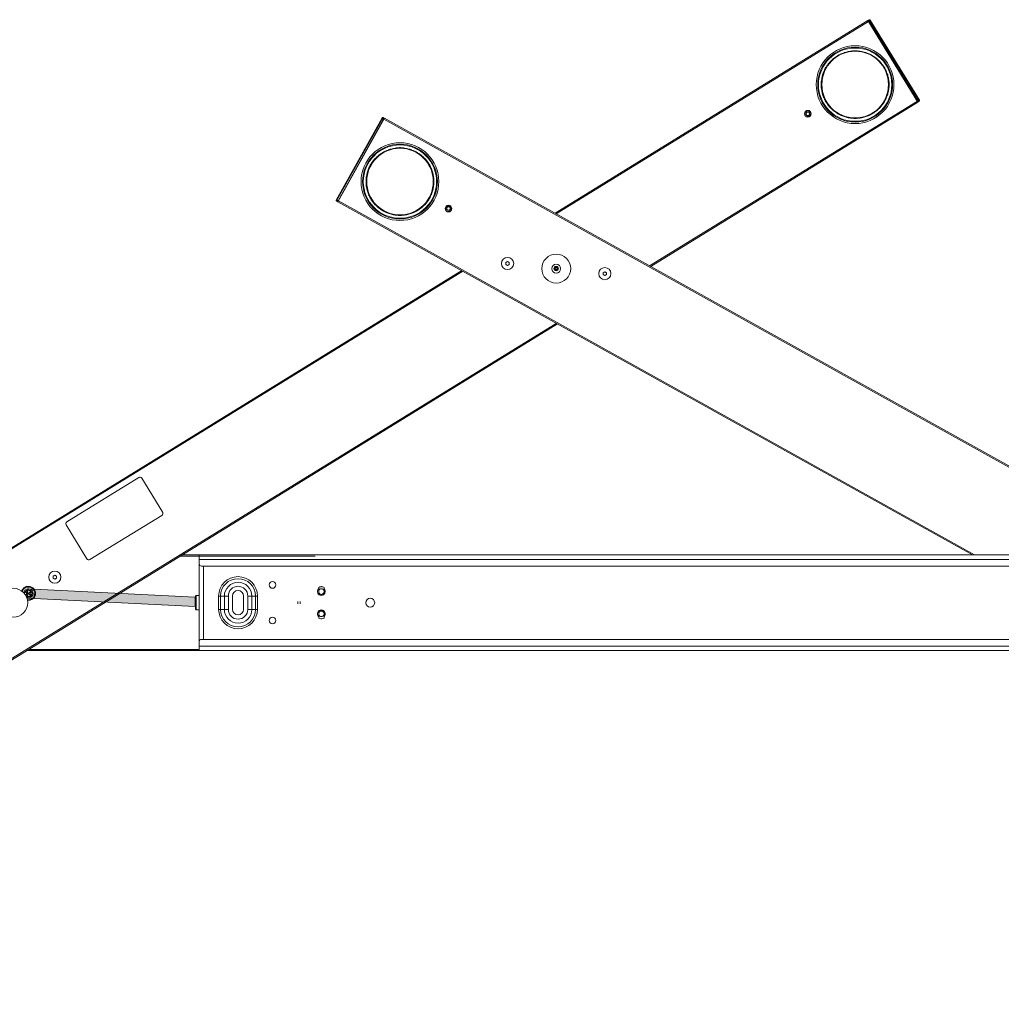
# Model space of a CAD drawing. Units: millimetres. Extents: x 58 to 1153, y 71 to 793.
# Drawn here: x 128 to 238, y 137 to 248 of the extents above; entities that cross this region are included whole.
import ezdxf

# ---------------------------------------------------------------- set-up
doc = ezdxf.new("R2010")
doc.units = ezdxf.units.MM
doc.header["$MEASUREMENT"] = 0
doc.layers.add('Livello 1', color=7, linetype='Continuous', lineweight=0)

msp = doc.modelspace()

# ---------------------------------------------------------------- hatches: boundary and pattern name
at = {"layer": 'Livello 1', "true_color": 0x1d1d1b, "transparency": 33554687}
h = msp.add_hatch(color=250, dxfattribs=at)
h.dxf.hatch_style = 2
h.paths.add_polyline_path([(147.66, 181.77), (128.79, 182.71), (128.79, 183.75), (147.66, 182.8)])

# ---------------------------------------------------------------- linework, layer by layer
at = {"layer": 'Livello 1', "color": 18, "lineweight": 20, "true_color": 0x000000}
for p, q in [((223.4, 247.68), (188.18, 226.01)), ((223.4, 247.68), (229.03, 238.52)), ((223.55, 247.77), (223.42, 247.69)), ((223.49, 247.58), (228.99, 238.64)), ((223.65, 247.74), (229.2, 238.72)), ((221.92, 244.3), (221.92, 244.27)), ((221.99, 244.3), (221.92, 244.3)), ((221.99, 244.27), (221.99, 244.3)), ((218.64, 242.42), (218.6, 242.36)), ((218.6, 242.36), (218.63, 242.34)), ((218.66, 242.41), (218.64, 242.42)), ((225.27, 242.42), (225.25, 242.41)), ((225.31, 242.36), (225.27, 242.42)), ((225.29, 242.34), (225.31, 242.36)), ((229.03, 238.52), (198.95, 220.01)), ((218.63, 238.61), (218.6, 238.6)), ((218.6, 238.6), (218.64, 238.53)), ((218.64, 238.53), (218.66, 238.55)), ((225.25, 238.55), (225.27, 238.53)), ((225.27, 238.53), (225.31, 238.6)), ((225.31, 238.6), (225.29, 238.61)), ((229.18, 238.61), (229.05, 238.53)), ((216.52, 237.39), (216.42, 237.2)), ((216.42, 237.2), (216.52, 237.02)), ((216.74, 237.39), (216.52, 237.39)), ((216.85, 237.2), (216.74, 237.39)), ((216.74, 237.02), (216.85, 237.2)), ((163.56, 227.49), (168.72, 236.75)), ((163.75, 227.3), (168.97, 236.7)), ((163.78, 227.42), (168.89, 236.6)), ((168.82, 236.78), (168.95, 236.71)), ((257.25, 187.56), (168.97, 236.7)), ((216.52, 237.02), (216.74, 237.02)), ((221.92, 236.68), (221.92, 236.65)), ((221.92, 236.65), (221.99, 236.65)), ((221.99, 236.65), (221.99, 236.68)), ((170.69, 233.39), (170.69, 233.36)), ((170.77, 233.39), (170.69, 233.39)), ((170.77, 233.36), (170.77, 233.39)), ((167.41, 231.51), (167.38, 231.45)), ((167.38, 231.45), (167.4, 231.43)), ((167.44, 231.5), (167.41, 231.51)), ((174.04, 231.51), (174.02, 231.5)), ((174.08, 231.45), (174.04, 231.51)), ((174.06, 231.43), (174.08, 231.45)), ((163.59, 227.39), (163.73, 227.31)), ((235.15, 187.56), (163.75, 227.3)), ((167.4, 227.7), (167.38, 227.69)), ((167.38, 227.69), (167.41, 227.62)), ((167.41, 227.62), (167.44, 227.64)), ((174.02, 227.64), (174.04, 227.62)), ((174.04, 227.62), (174.08, 227.69)), ((174.08, 227.69), (174.06, 227.7)), ((176.08, 226.72), (175.97, 226.53)), ((175.97, 226.53), (176.08, 226.34)), ((176.3, 226.72), (176.08, 226.72)), ((176.08, 226.34), (176.3, 226.34)), ((176.41, 226.53), (176.3, 226.72)), ((176.3, 226.34), (176.41, 226.53)), ((170.69, 225.77), (170.69, 225.74)), ((170.69, 225.74), (170.77, 225.74)), ((170.77, 225.74), (170.77, 225.77)), ((182.84, 220.56), (182.65, 220.45)), ((183.03, 220.45), (182.84, 220.56)), ((177.68, 219.55), (58.38, 146.15)), ((182.65, 220.45), (182.65, 220.24)), ((182.65, 220.24), (182.84, 220.13)), ((182.84, 220.13), (183.03, 220.24)), ((183.03, 220.24), (183.03, 220.45)), ((193.78, 219.43), (193.6, 219.32)), ((193.97, 219.32), (193.78, 219.43)), ((193.6, 219.32), (193.6, 219.11)), ((193.6, 219.11), (193.78, 219)), ((193.78, 219), (193.97, 219.11)), ((193.97, 219.11), (193.97, 219.32)), ((188.45, 213.55), (64.01, 137)), ((133.22, 191.29), (141.32, 196.27)), ((141.66, 196.18), (144.02, 192.35)), ((143.94, 192.01), (135.84, 187.03)), ((135.5, 187.11), (133.14, 190.94)), ((145.99, 187.56), (148.13, 187.56)), ((148.13, 187.56), (148.13, 186.56)), ((285.63, 187.56), (148.13, 187.56)), ((148.13, 177.81), (148.13, 186.56)), ((285.38, 186.31), (148.38, 186.31)), ((131.89, 185.28), (131.7, 185.17)), ((131.7, 185.17), (131.7, 184.96)), ((132.07, 185.17), (131.89, 185.28)), ((132.07, 184.96), (132.07, 185.17)), ((131.7, 184.96), (131.89, 184.85)), ((131.89, 184.85), (132.07, 184.96)), ((161.58, 183.91), (161.58, 183.17)), ((162.18, 183.17), (162.18, 183.91)), ((128.59, 183.36), (128.73, 183.36)), ((128.59, 183.11), (128.73, 183.11)), ((128.6, 183.49), (128.67, 183.49)), ((128.67, 182.97), (128.62, 182.97)), ((128.66, 183.54), (128.75, 183.54)), ((128.75, 182.92), (128.66, 182.92)), ((129.06, 183.54), (129.15, 183.54)), ((129.15, 182.92), (129.06, 182.92)), ((129.08, 183.36), (129.22, 183.36)), ((129.08, 183.11), (129.22, 183.11)), ((129.14, 183.49), (129.21, 183.49)), ((129.21, 182.97), (129.14, 182.97)), ((147.73, 181.46), (147.73, 182.91)), ((148.13, 182.98), (147.8, 182.98)), ((151.88, 181.43), (151.88, 182.93)), ((153.13, 182.93), (153.13, 181.43)), ((161.75, 183.02), (161.75, 183.05)), ((162, 183.05), (162, 183.02)), ((159.23, 182.06), (159.23, 182.31)), ((159.48, 182.31), (159.48, 182.06)), ((148.13, 181.38), (147.8, 181.38)), ((161.58, 181.2), (161.58, 180.46)), ((161.75, 181.35), (161.75, 181.31)), ((162, 181.31), (162, 181.35)), ((162.18, 180.46), (162.18, 181.2)), ((148.13, 176.81), (148.13, 177.81)), ((148.38, 178.06), (285.38, 178.06)), ((128.72, 176.81), (161.18, 176.81)), ((148.13, 176.81), (285.63, 176.81))]:
    msp.add_line(p, q, dxfattribs=at)
at = {"layer": 'Livello 1', "color": 18, "lineweight": 9, "true_color": 0x000000}
for p, q in [((223.46, 247.57), (188.3, 225.94)), ((223.68, 247.7), (223.49, 247.58)), ((223.55, 247.77), (229.18, 238.61)), ((228.97, 238.63), (198.82, 220.08)), ((229.18, 238.76), (228.99, 238.64)), ((163.59, 227.39), (168.82, 236.78)), ((168.69, 236.71), (168.89, 236.6)), ((257, 187.56), (168.91, 236.59)), ((163.59, 227.53), (163.78, 227.42)), ((235.41, 187.56), (163.81, 227.41)), ((177.8, 219.48), (58.44, 146.05)), ((188.32, 213.62), (63.94, 137.1)), ((145.99, 187.43), (161.18, 187.43)), ((285.63, 187.06), (148.13, 187.06)), ((148.63, 178.06), (148.63, 186.31)), ((147.8, 181.38), (147.8, 182.98)), ((150.32, 182.93), (150.32, 181.43)), ((150.32, 182.93), (151.41, 182.93)), ((150.54, 182.93), (150.54, 181.43)), ((150.96, 182.93), (150.96, 181.43)), ((151.41, 182.93), (151.41, 181.43)), ((153.6, 181.43), (153.6, 182.93)), ((153.6, 182.93), (154.69, 182.93)), ((154.05, 181.43), (154.05, 182.93)), ((154.46, 181.43), (154.46, 182.93)), ((154.69, 181.43), (154.69, 182.93)), ((150.32, 181.43), (151.41, 181.43)), ((153.6, 181.43), (154.69, 181.43)), ((148.13, 177.31), (285.63, 177.31)), ((128.93, 176.93), (148.13, 176.93))]:
    msp.add_line(p, q, dxfattribs=at)
at = {"layer": 'Livello 1', "color": 18, "lineweight": 20, "true_color": 0x000000}
for points in [[(223.49, 247.58), (223.48, 247.59), (223.47, 247.6), (223.47, 247.61), (223.46, 247.62), (223.46, 247.63), (223.45, 247.64), (223.45, 247.65), (223.44, 247.66), (223.44, 247.66), (223.43, 247.67), (223.43, 247.68), (223.42, 247.68), (223.42, 247.68), (223.42, 247.69), (223.42, 247.69), (223.42, 247.69), (223.42, 247.69)], [(221.92, 244.27), (221.82, 244.27), (221.8, 244.27), (221.69, 244.27), (221.67, 244.27), (221.57, 244.26), (221.55, 244.25), (221.45, 244.24), (221.43, 244.24), (221.33, 244.22), (221.31, 244.22), (221.2, 244.2), (221.19, 244.2), (221.08, 244.17), (221.07, 244.17), (220.97, 244.14), (220.95, 244.14), (220.85, 244.11), (220.74, 244.08), (220.72, 244.07), (220.61, 244.03), (220.51, 243.99), (220.49, 243.98), (220.39, 243.94), (220.29, 243.89), (220.26, 243.88), (220.17, 243.83), (220.14, 243.82), (220.05, 243.76), (220.02, 243.75), (219.93, 243.69), (219.84, 243.64), (219.82, 243.62), (219.73, 243.56), (219.64, 243.5), (219.62, 243.48), (219.53, 243.41), (219.45, 243.34), (219.42, 243.32), (219.35, 243.25), (219.27, 243.18), (219.26, 243.17), (219.18, 243.09), (219.17, 243.08), (219.1, 243), (219.09, 242.99), (219.02, 242.91), (219.01, 242.89), (218.94, 242.81), (218.93, 242.8), (218.87, 242.72), (218.86, 242.7), (218.8, 242.62), (218.78, 242.6), (218.73, 242.51), (218.72, 242.5), (218.66, 242.41)], [(225.25, 242.41), (225.19, 242.5), (225.18, 242.51), (225.13, 242.6), (225.12, 242.62), (225.06, 242.7), (225.05, 242.72), (224.98, 242.8), (224.97, 242.81), (224.91, 242.89), (224.89, 242.91), (224.82, 242.99), (224.81, 243), (224.74, 243.08), (224.73, 243.09), (224.66, 243.17), (224.64, 243.18), (224.57, 243.25), (224.49, 243.32), (224.46, 243.34), (224.38, 243.41), (224.3, 243.48), (224.27, 243.5), (224.19, 243.56), (224.1, 243.62), (224.07, 243.64), (223.98, 243.69), (223.89, 243.75), (223.86, 243.76), (223.77, 243.82), (223.74, 243.83), (223.65, 243.88), (223.62, 243.89), (223.52, 243.94), (223.42, 243.98), (223.4, 243.99), (223.3, 244.03), (223.2, 244.07), (223.17, 244.08), (223.06, 244.11), (222.96, 244.14), (222.95, 244.14), (222.84, 244.17), (222.83, 244.17), (222.72, 244.2), (222.71, 244.2), (222.6, 244.22), (222.59, 244.22), (222.48, 244.24), (222.47, 244.24), (222.36, 244.25), (222.34, 244.26), (222.24, 244.26), (222.22, 244.27), (222.12, 244.27), (222.1, 244.27), (221.99, 244.27)], [(218.63, 242.34), (218.58, 242.25), (218.57, 242.24), (218.52, 242.15), (218.51, 242.13), (218.47, 242.03), (218.46, 242.02), (218.42, 241.92), (218.41, 241.9), (218.37, 241.81), (218.37, 241.79), (218.33, 241.69), (218.33, 241.68), (218.3, 241.58), (218.29, 241.56), (218.26, 241.46), (218.26, 241.44), (218.23, 241.34), (218.21, 241.23), (218.21, 241.2), (218.19, 241.1), (218.17, 240.99), (218.17, 240.96), (218.15, 240.86), (218.15, 240.75), (218.14, 240.72), (218.14, 240.61), (218.14, 240.51), (218.14, 240.48), (218.14, 240.45), (218.14, 240.34), (218.14, 240.23), (218.15, 240.21), (218.15, 240.1), (218.17, 239.99), (218.17, 239.96), (218.19, 239.86), (218.21, 239.75), (218.21, 239.72), (218.23, 239.62), (218.26, 239.51), (218.26, 239.5), (218.29, 239.39), (218.3, 239.38), (218.33, 239.28), (218.33, 239.26), (218.37, 239.16), (218.37, 239.15), (218.41, 239.05), (218.42, 239.03), (218.46, 238.94), (218.47, 238.92), (218.51, 238.83), (218.52, 238.81), (218.57, 238.72), (218.58, 238.7), (218.63, 238.61)], [(225.29, 238.61), (225.34, 238.7), (225.34, 238.72), (225.39, 238.81), (225.4, 238.83), (225.44, 238.92), (225.45, 238.94), (225.49, 239.03), (225.5, 239.05), (225.54, 239.15), (225.54, 239.16), (225.58, 239.26), (225.58, 239.28), (225.62, 239.38), (225.62, 239.4), (225.65, 239.5), (225.65, 239.51), (225.68, 239.62), (225.7, 239.72), (225.71, 239.75), (225.73, 239.86), (225.74, 239.96), (225.75, 239.99), (225.76, 240.1), (225.77, 240.21), (225.77, 240.23), (225.77, 240.34), (225.78, 240.45), (225.78, 240.48), (225.78, 240.51), (225.77, 240.61), (225.77, 240.72), (225.77, 240.75), (225.76, 240.86), (225.75, 240.96), (225.74, 240.99), (225.73, 241.1), (225.71, 241.2), (225.7, 241.24), (225.68, 241.34), (225.65, 241.44), (225.65, 241.46), (225.62, 241.56), (225.62, 241.58), (225.58, 241.68), (225.58, 241.69), (225.54, 241.79), (225.54, 241.81), (225.5, 241.9), (225.49, 241.92), (225.45, 242.02), (225.44, 242.03), (225.4, 242.13), (225.39, 242.15), (225.34, 242.24), (225.34, 242.25), (225.29, 242.34)], [(218.66, 238.55), (218.72, 238.46), (218.73, 238.44), (218.79, 238.36), (218.8, 238.34), (218.86, 238.25), (218.87, 238.24), (218.93, 238.16), (218.94, 238.14), (219.01, 238.06), (219.02, 238.05), (219.09, 237.97), (219.1, 237.95), (219.17, 237.88), (219.18, 237.86), (219.26, 237.79), (219.27, 237.78), (219.35, 237.7), (219.43, 237.63), (219.45, 237.61), (219.53, 237.54), (219.62, 237.48), (219.64, 237.46), (219.73, 237.4), (219.82, 237.33), (219.84, 237.32), (219.93, 237.26), (220.02, 237.2), (220.05, 237.19), (220.14, 237.14), (220.17, 237.12), (220.26, 237.08), (220.29, 237.06), (220.39, 237.02), (220.49, 236.97), (220.51, 236.96), (220.61, 236.92), (220.72, 236.89), (220.74, 236.88), (220.85, 236.84), (220.95, 236.81), (220.97, 236.81), (221.07, 236.78), (221.08, 236.78), (221.19, 236.76), (221.2, 236.75), (221.31, 236.73), (221.33, 236.73), (221.43, 236.72), (221.45, 236.71), (221.55, 236.7), (221.57, 236.7), (221.67, 236.69), (221.69, 236.69), (221.8, 236.68), (221.82, 236.68), (221.92, 236.68)], [(221.99, 236.68), (222.1, 236.68), (222.12, 236.68), (222.22, 236.69), (222.24, 236.69), (222.34, 236.7), (222.36, 236.7), (222.47, 236.71), (222.48, 236.72), (222.59, 236.73), (222.6, 236.73), (222.71, 236.75), (222.72, 236.76), (222.83, 236.78), (222.84, 236.78), (222.95, 236.81), (222.96, 236.81), (223.06, 236.84), (223.17, 236.88), (223.2, 236.89), (223.3, 236.92), (223.4, 236.96), (223.42, 236.97), (223.52, 237.02), (223.62, 237.06), (223.65, 237.08), (223.74, 237.12), (223.77, 237.14), (223.86, 237.19), (223.89, 237.2), (223.98, 237.26), (224.07, 237.32), (224.1, 237.33), (224.19, 237.4), (224.27, 237.46), (224.3, 237.48), (224.38, 237.54), (224.46, 237.61), (224.49, 237.63), (224.57, 237.7), (224.64, 237.78), (224.66, 237.79), (224.73, 237.86), (224.74, 237.88), (224.81, 237.95), (224.83, 237.97), (224.89, 238.05), (224.91, 238.06), (224.97, 238.14), (224.98, 238.16), (225.05, 238.24), (225.06, 238.25), (225.12, 238.34), (225.13, 238.36), (225.18, 238.44), (225.19, 238.46), (225.25, 238.55)], [(229.05, 238.53), (229.05, 238.53), (229.05, 238.53), (229.05, 238.53), (229.05, 238.54), (229.05, 238.54), (229.04, 238.54), (229.04, 238.55), (229.04, 238.55), (229.03, 238.56), (229.03, 238.57), (229.02, 238.58), (229.02, 238.59), (229.01, 238.6), (229.01, 238.61), (229, 238.62), (228.99, 238.63), (228.99, 238.64)], [(168.95, 236.71), (168.95, 236.71), (168.95, 236.71), (168.95, 236.7), (168.95, 236.7), (168.95, 236.7), (168.95, 236.69), (168.94, 236.69), (168.94, 236.69), (168.93, 236.68), (168.93, 236.67), (168.92, 236.66), (168.92, 236.65), (168.91, 236.64), (168.91, 236.63), (168.9, 236.62), (168.9, 236.61), (168.89, 236.6)], [(170.69, 233.36), (170.59, 233.36), (170.57, 233.36), (170.46, 233.36), (170.45, 233.36), (170.34, 233.35), (170.32, 233.34), (170.22, 233.33), (170.2, 233.33), (170.1, 233.31), (170.08, 233.31), (169.98, 233.29), (169.96, 233.29), (169.86, 233.26), (169.84, 233.26), (169.74, 233.23), (169.72, 233.23), (169.62, 233.2), (169.52, 233.17), (169.49, 233.16), (169.39, 233.12), (169.29, 233.08), (169.26, 233.07), (169.16, 233.03), (169.06, 232.98), (169.04, 232.97), (168.94, 232.92), (168.92, 232.91), (168.82, 232.85), (168.8, 232.84), (168.7, 232.78), (168.61, 232.73), (168.59, 232.71), (168.5, 232.65), (168.41, 232.59), (168.39, 232.57), (168.3, 232.5), (168.22, 232.43), (168.2, 232.41), (168.12, 232.34), (168.04, 232.27), (168.03, 232.26), (167.95, 232.18), (167.94, 232.17), (167.87, 232.09), (167.86, 232.08), (167.79, 232), (167.78, 231.98), (167.71, 231.9), (167.7, 231.89), (167.64, 231.81), (167.63, 231.79), (167.57, 231.71), (167.56, 231.69), (167.5, 231.6), (167.49, 231.59), (167.44, 231.5)], [(174.02, 231.5), (173.97, 231.59), (173.96, 231.6), (173.9, 231.69), (173.89, 231.71), (173.83, 231.79), (173.82, 231.81), (173.75, 231.89), (173.74, 231.9), (173.68, 231.98), (173.67, 232), (173.6, 232.08), (173.59, 232.09), (173.51, 232.17), (173.5, 232.18), (173.43, 232.26), (173.42, 232.27), (173.34, 232.34), (173.26, 232.41), (173.24, 232.43), (173.15, 232.5), (173.07, 232.57), (173.04, 232.59), (172.96, 232.65), (172.87, 232.71), (172.84, 232.73), (172.75, 232.78), (172.66, 232.84), (172.64, 232.85), (172.54, 232.91), (172.52, 232.92), (172.42, 232.97), (172.39, 232.98), (172.3, 233.03), (172.2, 233.07), (172.17, 233.08), (172.07, 233.12), (171.97, 233.16), (171.94, 233.17), (171.84, 233.2), (171.73, 233.23), (171.72, 233.23), (171.62, 233.26), (171.6, 233.26), (171.5, 233.29), (171.48, 233.29), (171.38, 233.31), (171.36, 233.31), (171.25, 233.33), (171.24, 233.33), (171.13, 233.34), (171.12, 233.35), (171.01, 233.36), (170.99, 233.36), (170.89, 233.36), (170.87, 233.36), (170.77, 233.36)], [(167.4, 231.43), (167.35, 231.34), (167.34, 231.33), (167.29, 231.24), (167.28, 231.22), (167.24, 231.12), (167.23, 231.11), (167.19, 231.01), (167.18, 230.99), (167.15, 230.9), (167.14, 230.88), (167.11, 230.78), (167.1, 230.77), (167.07, 230.67), (167.06, 230.65), (167.04, 230.55), (167.03, 230.53), (167.01, 230.43), (166.98, 230.32), (166.98, 230.29), (166.96, 230.19), (166.94, 230.08), (166.94, 230.05), (166.93, 229.95), (166.92, 229.84), (166.92, 229.81), (166.91, 229.7), (166.91, 229.6), (166.91, 229.57), (166.91, 229.54), (166.91, 229.43), (166.92, 229.32), (166.92, 229.3), (166.93, 229.19), (166.94, 229.08), (166.94, 229.05), (166.96, 228.95), (166.98, 228.84), (166.98, 228.81), (167.01, 228.71), (167.03, 228.6), (167.04, 228.59), (167.06, 228.48), (167.07, 228.47), (167.1, 228.37), (167.11, 228.35), (167.14, 228.25), (167.15, 228.24), (167.18, 228.14), (167.19, 228.12), (167.23, 228.03), (167.24, 228.01), (167.28, 227.92), (167.29, 227.9), (167.34, 227.81), (167.35, 227.79), (167.4, 227.7)], [(174.06, 227.7), (174.11, 227.79), (174.12, 227.81), (174.16, 227.9), (174.17, 227.92), (174.22, 228.01), (174.22, 228.03), (174.26, 228.12), (174.27, 228.14), (174.31, 228.24), (174.32, 228.25), (174.35, 228.35), (174.36, 228.37), (174.39, 228.47), (174.39, 228.49), (174.42, 228.59), (174.43, 228.6), (174.45, 228.71), (174.47, 228.81), (174.48, 228.84), (174.5, 228.95), (174.51, 229.05), (174.52, 229.08), (174.53, 229.19), (174.54, 229.3), (174.54, 229.32), (174.55, 229.43), (174.55, 229.54), (174.55, 229.57), (174.55, 229.6), (174.55, 229.7), (174.54, 229.81), (174.54, 229.84), (174.53, 229.95), (174.52, 230.05), (174.51, 230.08), (174.5, 230.19), (174.48, 230.29), (174.47, 230.33), (174.45, 230.43), (174.43, 230.53), (174.42, 230.55), (174.39, 230.65), (174.39, 230.67), (174.36, 230.77), (174.35, 230.78), (174.32, 230.88), (174.31, 230.9), (174.27, 230.99), (174.27, 231.01), (174.22, 231.11), (174.22, 231.12), (174.17, 231.22), (174.16, 231.24), (174.12, 231.33), (174.11, 231.34), (174.06, 231.43)], [(163.78, 227.42), (163.78, 227.41), (163.77, 227.4), (163.77, 227.39), (163.76, 227.38), (163.76, 227.37), (163.75, 227.36), (163.75, 227.36), (163.74, 227.35), (163.74, 227.34), (163.73, 227.33), (163.73, 227.33), (163.73, 227.32), (163.73, 227.32), (163.73, 227.32), (163.73, 227.31), (163.73, 227.31), (163.73, 227.31)], [(167.44, 227.64), (167.49, 227.55), (167.5, 227.53), (167.56, 227.45), (167.57, 227.43), (167.63, 227.34), (167.64, 227.33), (167.7, 227.25), (167.71, 227.23), (167.78, 227.15), (167.79, 227.14), (167.86, 227.06), (167.87, 227.04), (167.94, 226.97), (167.95, 226.95), (168.03, 226.88), (168.04, 226.87), (168.12, 226.79), (168.2, 226.72), (168.22, 226.7), (168.3, 226.63), (168.39, 226.57), (168.41, 226.55), (168.5, 226.49), (168.59, 226.42), (168.61, 226.41), (168.7, 226.35), (168.8, 226.29), (168.82, 226.28), (168.92, 226.23), (168.94, 226.21), (169.04, 226.17), (169.06, 226.15), (169.16, 226.11), (169.26, 226.06), (169.29, 226.05), (169.39, 226.01), (169.49, 225.98), (169.52, 225.97), (169.62, 225.93), (169.72, 225.9), (169.74, 225.9), (169.84, 225.87), (169.86, 225.87), (169.96, 225.85), (169.98, 225.84), (170.08, 225.82), (170.1, 225.82), (170.2, 225.81), (170.22, 225.8), (170.32, 225.79), (170.34, 225.79), (170.45, 225.78), (170.46, 225.78), (170.57, 225.77), (170.59, 225.77), (170.69, 225.77)], [(170.77, 225.77), (170.87, 225.77), (170.89, 225.77), (170.99, 225.78), (171.01, 225.78), (171.12, 225.79), (171.13, 225.79), (171.24, 225.8), (171.25, 225.81), (171.36, 225.82), (171.38, 225.82), (171.48, 225.84), (171.5, 225.85), (171.6, 225.87), (171.62, 225.87), (171.72, 225.9), (171.73, 225.9), (171.84, 225.93), (171.94, 225.97), (171.97, 225.98), (172.07, 226.01), (172.17, 226.05), (172.2, 226.06), (172.3, 226.11), (172.39, 226.15), (172.42, 226.17), (172.52, 226.21), (172.54, 226.23), (172.64, 226.28), (172.66, 226.29), (172.75, 226.35), (172.84, 226.41), (172.87, 226.42), (172.96, 226.49), (173.04, 226.55), (173.07, 226.57), (173.15, 226.63), (173.24, 226.7), (173.26, 226.72), (173.34, 226.79), (173.42, 226.87), (173.43, 226.88), (173.5, 226.95), (173.51, 226.97), (173.59, 227.04), (173.6, 227.06), (173.67, 227.14), (173.68, 227.15), (173.74, 227.23), (173.75, 227.25), (173.82, 227.33), (173.83, 227.34), (173.89, 227.43), (173.9, 227.45), (173.96, 227.53), (173.97, 227.55), (174.02, 227.64)], [(128.73, 183.36), (128.74, 183.36), (128.74, 183.36), (128.75, 183.36), (128.75, 183.35), (128.76, 183.35), (128.77, 183.35), (128.78, 183.35), (128.78, 183.35), (128.78, 183.34), (128.79, 183.34), (128.79, 183.34), (128.8, 183.34), (128.81, 183.33), (128.81, 183.33), (128.82, 183.32), (128.82, 183.32), (128.82, 183.31), (128.83, 183.31), (128.83, 183.3), (128.83, 183.3), (128.84, 183.3), (128.84, 183.29), (128.84, 183.29), (128.84, 183.28), (128.85, 183.27), (128.85, 183.27), (128.85, 183.26), (128.85, 183.26), (128.85, 183.25), (128.85, 183.24), (128.85, 183.24), (128.85, 183.23)], [(128.85, 183.23), (128.85, 183.23), (128.85, 183.22), (128.85, 183.21), (128.85, 183.21), (128.85, 183.21), (128.85, 183.2), (128.85, 183.19), (128.84, 183.18), (128.84, 183.18), (128.84, 183.17), (128.84, 183.17), (128.83, 183.16), (128.83, 183.16), (128.83, 183.15), (128.82, 183.15), (128.82, 183.14), (128.82, 183.14), (128.81, 183.14), (128.81, 183.13), (128.8, 183.13), (128.79, 183.12), (128.79, 183.12), (128.78, 183.12), (128.78, 183.12), (128.78, 183.12), (128.77, 183.11), (128.76, 183.11), (128.75, 183.11), (128.75, 183.11), (128.74, 183.11), (128.74, 183.11), (128.73, 183.11)], [(129.08, 183.36), (129.07, 183.36), (129.07, 183.36), (129.06, 183.36), (129.06, 183.35), (129.05, 183.35), (129.04, 183.35), (129.03, 183.35), (129.03, 183.35), (129.03, 183.34), (129.02, 183.34), (129.02, 183.34), (129.01, 183.34), (129, 183.33), (129, 183.33), (128.99, 183.32), (128.99, 183.32), (128.99, 183.31), (128.98, 183.31), (128.98, 183.3), (128.98, 183.3), (128.97, 183.3), (128.97, 183.29), (128.97, 183.29), (128.97, 183.28), (128.96, 183.27), (128.96, 183.27), (128.96, 183.26), (128.96, 183.26), (128.96, 183.25), (128.96, 183.24), (128.96, 183.24), (128.96, 183.23)], [(128.96, 183.23), (128.96, 183.23), (128.96, 183.22), (128.96, 183.21), (128.96, 183.21), (128.96, 183.21), (128.96, 183.2), (128.96, 183.19), (128.97, 183.18), (128.97, 183.18), (128.97, 183.17), (128.97, 183.17), (128.98, 183.16), (128.98, 183.16), (128.98, 183.15), (128.99, 183.15), (128.99, 183.14), (128.99, 183.14), (129, 183.14), (129, 183.13), (129.01, 183.13), (129.02, 183.12), (129.02, 183.12), (129.03, 183.12), (129.03, 183.12), (129.03, 183.12), (129.04, 183.11), (129.05, 183.11), (129.06, 183.11), (129.06, 183.11), (129.07, 183.11), (129.07, 183.11), (129.08, 183.11)]]:
    msp.add_lwpolyline(points, dxfattribs=at)
at = {"layer": 'Livello 1', "color": 18, "lineweight": 9, "true_color": 0x000000}
for points in [[(128.6, 183.36), (128.6, 183.36), (128.61, 183.36), (128.62, 183.36), (128.62, 183.35), (128.63, 183.35), (128.63, 183.35), (128.64, 183.35), (128.64, 183.35), (128.65, 183.34), (128.66, 183.34), (128.66, 183.34), (128.67, 183.34), (128.67, 183.33), (128.68, 183.33), (128.68, 183.32), (128.68, 183.32), (128.69, 183.31), (128.69, 183.31), (128.7, 183.3), (128.7, 183.3), (128.7, 183.3), (128.71, 183.29), (128.71, 183.29), (128.71, 183.28), (128.71, 183.27), (128.72, 183.27), (128.72, 183.26), (128.72, 183.26), (128.72, 183.25), (128.72, 183.24), (128.72, 183.24), (128.72, 183.23)], [(128.72, 183.23), (128.72, 183.23), (128.72, 183.22), (128.72, 183.21), (128.72, 183.21), (128.72, 183.21), (128.72, 183.2), (128.71, 183.19), (128.71, 183.18), (128.71, 183.18), (128.71, 183.17), (128.7, 183.17), (128.7, 183.16), (128.7, 183.16), (128.69, 183.15), (128.69, 183.15), (128.68, 183.14), (128.68, 183.14), (128.68, 183.14), (128.67, 183.13), (128.67, 183.13), (128.66, 183.12), (128.66, 183.12), (128.65, 183.12), (128.64, 183.12), (128.64, 183.12), (128.63, 183.11), (128.63, 183.11), (128.62, 183.11), (128.62, 183.11), (128.61, 183.11), (128.6, 183.11), (128.6, 183.11)], [(129.21, 183.36), (129.21, 183.36), (129.2, 183.36), (129.19, 183.36), (129.19, 183.35), (129.18, 183.35), (129.18, 183.35), (129.17, 183.35), (129.17, 183.35), (129.16, 183.34), (129.15, 183.34), (129.15, 183.34), (129.14, 183.34), (129.14, 183.33), (129.13, 183.33), (129.13, 183.32), (129.13, 183.32), (129.12, 183.31), (129.12, 183.31), (129.11, 183.3), (129.11, 183.3), (129.11, 183.3), (129.1, 183.29), (129.1, 183.29), (129.1, 183.28), (129.09, 183.27), (129.09, 183.27), (129.09, 183.26), (129.09, 183.26), (129.09, 183.25), (129.09, 183.24), (129.09, 183.24), (129.09, 183.23)], [(129.09, 183.23), (129.09, 183.23), (129.09, 183.22), (129.09, 183.21), (129.09, 183.21), (129.09, 183.21), (129.09, 183.2), (129.09, 183.19), (129.1, 183.18), (129.1, 183.18), (129.1, 183.17), (129.11, 183.17), (129.11, 183.16), (129.11, 183.16), (129.12, 183.15), (129.12, 183.15), (129.13, 183.14), (129.13, 183.14), (129.13, 183.14), (129.14, 183.13), (129.14, 183.13), (129.15, 183.12), (129.15, 183.12), (129.16, 183.12), (129.17, 183.12), (129.17, 183.12), (129.18, 183.11), (129.18, 183.11), (129.19, 183.11), (129.19, 183.11), (129.2, 183.11), (129.21, 183.11), (129.21, 183.11)]]:
    msp.add_lwpolyline(points, dxfattribs=at)
at = {"layer": 'Livello 1'}
msp.add_lwpolyline([(147.66, 181.77), (128.79, 182.71), (128.79, 183.75), (147.66, 182.8)], close=True, dxfattribs=at)
at = {"layer": 'Livello 1', "color": 18, "lineweight": 20, "true_color": 0x000000}
for points in [[(223.65, 247.74), (223.63, 247.77), (223.59, 247.79), (223.55, 247.77)], [(229.2, 238.72), (229.22, 238.68), (229.21, 238.64), (229.18, 238.61)], [(168.82, 236.78), (168.78, 236.8), (168.74, 236.78), (168.72, 236.75)], [(163.56, 227.49), (163.54, 227.46), (163.56, 227.41), (163.59, 227.39)], [(141.5, 196.3), (141.44, 196.31), (141.37, 196.3), (141.32, 196.27)], [(141.66, 196.18), (141.62, 196.24), (141.57, 196.28), (141.5, 196.3)], [(144.05, 192.16), (144.03, 192.1), (143.99, 192.04), (143.94, 192.01)], [(144.02, 192.35), (144.05, 192.29), (144.06, 192.23), (144.05, 192.16)], [(133.11, 191.13), (133.1, 191.07), (133.11, 191), (133.14, 190.94)], [(133.22, 191.29), (133.17, 191.25), (133.13, 191.2), (133.11, 191.13)], [(135.5, 187.11), (135.53, 187.05), (135.59, 187.01), (135.65, 187)], [(135.65, 187), (135.72, 186.98), (135.79, 186.99), (135.84, 187.03)], [(148.13, 186.56), (148.13, 186.42), (148.24, 186.31), (148.38, 186.31)], [(128.15, 183.5), (128.29, 183.9), (128.71, 184.11), (129.12, 184)], [(129.12, 184), (129.52, 183.89), (129.77, 183.49), (129.69, 183.08)], [(161.82, 183.99), (161.74, 183.99), (161.65, 183.96), (161.58, 183.91)], [(161.93, 183.99), (161.9, 184), (161.86, 184), (161.82, 183.99)], [(162.18, 183.91), (162.1, 183.96), (162.02, 183.99), (161.93, 183.99)], [(128.46, 183.21), (128.45, 183.26), (128.48, 183.32), (128.53, 183.35)], [(128.9, 183.63), (128.72, 183.63), (128.57, 183.51), (128.52, 183.34)], [(128.53, 183.35), (128.59, 183.37), (128.65, 183.35), (128.69, 183.31)], [(128.68, 183.15), (128.64, 183.11), (128.58, 183.09), (128.53, 183.12)], [(128.9, 183.58), (128.76, 183.58), (128.63, 183.49), (128.58, 183.36)], [(128.58, 183.11), (128.63, 182.97), (128.76, 182.88), (128.9, 182.88)], [(128.65, 182.93), (128.75, 182.84), (128.89, 182.81), (129.02, 182.85)], [(128.69, 183.31), (128.72, 183.26), (128.72, 183.2), (128.68, 183.15)], [(129.69, 183.08), (129.61, 182.66), (129.22, 182.39), (128.81, 182.44)], [(129.29, 183.34), (129.24, 183.51), (129.09, 183.63), (128.9, 183.63)], [(129.23, 183.36), (129.18, 183.49), (129.05, 183.58), (128.9, 183.58)], [(128.9, 182.88), (129.05, 182.88), (129.18, 182.97), (129.23, 183.11)], [(129.02, 182.85), (129.15, 182.89), (129.25, 182.99), (129.29, 183.13)], [(147.8, 182.98), (147.76, 182.98), (147.73, 182.95), (147.73, 182.91)], [(152.5, 183.56), (152.16, 183.56), (151.88, 183.28), (151.88, 182.93)], [(153.13, 182.93), (153.13, 183.28), (152.85, 183.56), (152.5, 183.56)], [(161.47, 183.27), (161.41, 183.43), (161.44, 183.62), (161.57, 183.74)], [(161.88, 183), (161.7, 183), (161.54, 183.1), (161.47, 183.27)], [(161.58, 183.17), (161.65, 183.08), (161.76, 183.03), (161.88, 183.03)], [(162.28, 183.27), (162.21, 183.1), (162.06, 183), (161.88, 183)], [(161.88, 183.03), (161.99, 183.03), (162.1, 183.08), (162.18, 183.17)], [(162.19, 183.74), (162.31, 183.62), (162.35, 183.43), (162.28, 183.27)], [(147.73, 181.46), (147.73, 181.42), (147.76, 181.38), (147.8, 181.38)], [(151.88, 181.43), (151.88, 181.09), (152.16, 180.81), (152.5, 180.81)], [(152.5, 180.81), (152.85, 180.81), (153.13, 181.09), (153.13, 181.43)], [(161.57, 180.62), (161.44, 180.75), (161.41, 180.94), (161.47, 181.1)], [(161.47, 181.1), (161.54, 181.26), (161.7, 181.37), (161.88, 181.37)], [(161.88, 181.33), (161.76, 181.33), (161.65, 181.29), (161.58, 181.2)], [(161.88, 181.37), (162.06, 181.37), (162.21, 181.26), (162.28, 181.1)], [(162.18, 181.2), (162.1, 181.29), (161.99, 181.33), (161.88, 181.33)], [(162.28, 181.1), (162.35, 180.94), (162.31, 180.75), (162.19, 180.62)], [(161.58, 180.46), (161.65, 180.41), (161.74, 180.38), (161.82, 180.37)], [(161.82, 180.37), (161.86, 180.37), (161.9, 180.37), (161.93, 180.37)], [(161.93, 180.37), (162.02, 180.38), (162.1, 180.41), (162.18, 180.46)], [(148.2, 177.99), (148.15, 177.94), (148.13, 177.88), (148.13, 177.81)], [(148.38, 178.06), (148.31, 178.06), (148.25, 178.03), (148.2, 177.99)]]:
    msp.add_open_spline(points, degree=3, dxfattribs=at)
for points in [[(226.33, 240.48), (226.33, 242.89), (224.37, 244.85), (221.96, 244.85), (219.54, 244.85), (217.58, 242.89), (217.58, 240.48), (217.58, 238.06), (219.54, 236.1), (221.96, 236.1), (224.37, 236.1), (226.33, 238.06), (226.33, 240.48)], [(226.17, 240.48), (226.17, 242.8), (224.28, 244.69), (221.96, 244.69), (219.63, 244.69), (217.74, 242.8), (217.74, 240.48), (217.74, 238.15), (219.63, 236.26), (221.96, 236.26), (224.28, 236.26), (226.17, 238.15), (226.17, 240.48)], [(226.08, 240.48), (226.08, 242.76), (224.23, 244.6), (221.96, 244.6), (219.68, 244.6), (217.83, 242.76), (217.83, 240.48), (217.83, 238.2), (219.68, 236.35), (221.96, 236.35), (224.23, 236.35), (226.08, 238.2), (226.08, 240.48)], [(225.71, 240.48), (225.71, 242.55), (224.03, 244.23), (221.96, 244.23), (219.89, 244.23), (218.21, 242.55), (218.21, 240.48), (218.21, 238.41), (219.89, 236.73), (221.96, 236.73), (224.03, 236.73), (225.71, 238.41), (225.71, 240.48)], [(217.01, 237.2), (217.01, 237.41), (216.84, 237.58), (216.63, 237.58), (216.43, 237.58), (216.26, 237.41), (216.26, 237.2), (216.26, 237), (216.43, 236.83), (216.63, 236.83), (216.84, 236.83), (217.01, 237), (217.01, 237.2)], [(217.01, 237.2), (217.01, 237.41), (216.84, 237.58), (216.63, 237.58), (216.43, 237.58), (216.26, 237.41), (216.26, 237.2), (216.26, 237), (216.43, 236.83), (216.63, 236.83), (216.84, 236.83), (217.01, 237), (217.01, 237.2)], [(175.1, 229.57), (175.1, 231.98), (173.14, 233.94), (170.73, 233.94), (168.31, 233.94), (166.35, 231.98), (166.35, 229.57), (166.35, 227.15), (168.31, 225.19), (170.73, 225.19), (173.14, 225.19), (175.1, 227.15), (175.1, 229.57)], [(174.94, 229.57), (174.94, 231.89), (173.05, 233.78), (170.73, 233.78), (168.4, 233.78), (166.52, 231.89), (166.52, 229.57), (166.52, 227.24), (168.4, 225.35), (170.73, 225.35), (173.05, 225.35), (174.94, 227.24), (174.94, 229.57)], [(174.85, 229.57), (174.85, 231.85), (173.01, 233.69), (170.73, 233.69), (168.45, 233.69), (166.6, 231.85), (166.6, 229.57), (166.6, 227.29), (168.45, 225.44), (170.73, 225.44), (173.01, 225.44), (174.85, 227.29), (174.85, 229.57)], [(174.48, 229.57), (174.48, 231.64), (172.8, 233.32), (170.73, 233.32), (168.66, 233.32), (166.98, 231.64), (166.98, 229.57), (166.98, 227.5), (168.66, 225.82), (170.73, 225.82), (172.8, 225.82), (174.48, 227.5), (174.48, 229.57)], [(176.56, 226.53), (176.56, 226.73), (176.4, 226.9), (176.19, 226.9), (175.98, 226.9), (175.81, 226.73), (175.81, 226.53), (175.81, 226.32), (175.98, 226.15), (176.19, 226.15), (176.4, 226.15), (176.56, 226.32), (176.56, 226.53)], [(176.56, 226.53), (176.56, 226.73), (176.4, 226.9), (176.19, 226.9), (175.98, 226.9), (175.81, 226.73), (175.81, 226.53), (175.81, 226.32), (175.98, 226.15), (176.19, 226.15), (176.4, 226.15), (176.56, 226.32), (176.56, 226.53)], [(183.53, 220.35), (183.53, 220.73), (183.22, 221.03), (182.84, 221.03), (182.46, 221.03), (182.15, 220.73), (182.15, 220.35), (182.15, 219.97), (182.46, 219.66), (182.84, 219.66), (183.22, 219.66), (183.53, 219.97), (183.53, 220.35)], [(189.94, 219.78), (189.94, 220.68), (189.21, 221.4), (188.31, 221.4), (187.42, 221.4), (186.69, 220.68), (186.69, 219.78), (186.69, 218.88), (187.42, 218.15), (188.31, 218.15), (189.21, 218.15), (189.94, 218.88), (189.94, 219.78)], [(188.81, 219.78), (188.81, 220.06), (188.59, 220.28), (188.31, 220.28), (188.04, 220.28), (187.81, 220.06), (187.81, 219.78), (187.81, 219.5), (188.04, 219.28), (188.31, 219.28), (188.59, 219.28), (188.81, 219.5), (188.81, 219.78)], [(188.56, 219.78), (188.56, 219.92), (188.45, 220.03), (188.31, 220.03), (188.17, 220.03), (188.06, 219.92), (188.06, 219.78), (188.06, 219.64), (188.17, 219.53), (188.31, 219.53), (188.45, 219.53), (188.56, 219.64), (188.56, 219.78)], [(188.5, 219.78), (188.5, 219.88), (188.42, 219.97), (188.31, 219.97), (188.21, 219.97), (188.13, 219.88), (188.13, 219.78), (188.13, 219.68), (188.21, 219.59), (188.31, 219.59), (188.42, 219.59), (188.5, 219.68), (188.5, 219.78)], [(188.41, 219.78), (188.41, 219.84), (188.37, 219.88), (188.31, 219.88), (188.26, 219.88), (188.21, 219.84), (188.21, 219.78), (188.21, 219.72), (188.26, 219.68), (188.31, 219.68), (188.37, 219.68), (188.41, 219.72), (188.41, 219.78)], [(194.47, 219.21), (194.47, 219.59), (194.16, 219.9), (193.78, 219.9), (193.4, 219.9), (193.1, 219.59), (193.1, 219.21), (193.1, 218.83), (193.4, 218.53), (193.78, 218.53), (194.16, 218.53), (194.47, 218.83), (194.47, 219.21)], [(132.57, 185.07), (132.57, 185.45), (132.27, 185.75), (131.89, 185.75), (131.51, 185.75), (131.2, 185.45), (131.2, 185.07), (131.2, 184.69), (131.51, 184.38), (131.89, 184.38), (132.27, 184.38), (132.57, 184.69), (132.57, 185.07)], [(156.75, 184.18), (156.75, 184.39), (156.59, 184.56), (156.38, 184.56), (156.17, 184.56), (156, 184.39), (156, 184.18), (156, 183.98), (156.17, 183.81), (156.38, 183.81), (156.59, 183.81), (156.75, 183.98), (156.75, 184.18)], [(128.83, 182.18), (128.83, 183.08), (128.1, 183.81), (127.2, 183.81), (126.3, 183.81), (125.58, 183.08), (125.58, 182.18), (125.58, 181.29), (126.3, 180.56), (127.2, 180.56), (128.1, 180.56), (128.83, 181.29), (128.83, 182.18)], [(129.35, 183.23), (129.35, 183.3), (129.29, 183.36), (129.22, 183.36), (129.15, 183.36), (129.1, 183.3), (129.1, 183.23), (129.1, 183.16), (129.15, 183.11), (129.22, 183.11), (129.29, 183.11), (129.35, 183.16), (129.35, 183.23)], [(167.88, 182.18), (167.88, 182.46), (167.65, 182.68), (167.38, 182.68), (167.1, 182.68), (166.88, 182.46), (166.88, 182.18), (166.88, 181.91), (167.1, 181.68), (167.38, 181.68), (167.65, 181.68), (167.88, 181.91), (167.88, 182.18)], [(156.75, 180.18), (156.75, 180.39), (156.59, 180.56), (156.38, 180.56), (156.17, 180.56), (156, 180.39), (156, 180.18), (156, 179.98), (156.17, 179.81), (156.38, 179.81), (156.59, 179.81), (156.75, 179.98), (156.75, 180.18)]]:
    msp.add_open_spline(points, degree=3, knots=[0, 0, 0, 0, 1, 1, 1, 2, 2, 2, 3, 3, 3, 4, 4, 4, 4], dxfattribs=at)
at = {"layer": 'Livello 1', "color": 18, "lineweight": 9, "true_color": 0x000000}
for points in [[(216.32, 237.12), (216.28, 237.26), (216.34, 237.41), (216.47, 237.48)], [(216.47, 237.48), (216.6, 237.56), (216.76, 237.54), (216.86, 237.43)], [(216.86, 237.43), (216.97, 237.33), (216.99, 237.17), (216.91, 237.04)], [(216.91, 237.04), (216.84, 236.91), (216.69, 236.85), (216.55, 236.89)], [(175.88, 226.44), (175.84, 226.59), (175.9, 226.74), (176.03, 226.81)], [(176.03, 226.81), (176.15, 226.88), (176.32, 226.86), (176.42, 226.76)], [(176.47, 226.37), (176.4, 226.24), (176.25, 226.18), (176.11, 226.21)], [(176.42, 226.76), (176.52, 226.65), (176.54, 226.49), (176.47, 226.37)], [(152.5, 185.12), (151.3, 185.12), (150.32, 184.14), (150.32, 182.93)], [(154.69, 182.93), (154.69, 184.14), (153.71, 185.12), (152.5, 185.12)], [(128.21, 183.45), (128.33, 183.82), (128.72, 184.03), (129.09, 183.93)], [(129.09, 183.93), (129.46, 183.83), (129.69, 183.46), (129.61, 183.08)], [(152.5, 184.89), (151.42, 184.89), (150.54, 184.02), (150.54, 182.93)], [(152.5, 184.48), (151.65, 184.48), (150.96, 183.79), (150.96, 182.93)], [(152.5, 184.03), (151.9, 184.03), (151.41, 183.54), (151.41, 182.93)], [(154.46, 182.93), (154.46, 184.02), (153.59, 184.89), (152.5, 184.89)], [(154.05, 182.93), (154.05, 183.79), (153.36, 184.48), (152.5, 184.48)], [(153.6, 182.93), (153.6, 183.54), (153.11, 184.03), (152.5, 184.03)], [(128.38, 183.3), (128.41, 183.52), (128.58, 183.7), (128.79, 183.75)], [(129.31, 182.9), (129.17, 182.73), (128.94, 182.66), (128.73, 182.74)], [(128.79, 183.75), (129.01, 183.79), (129.24, 183.7), (129.35, 183.51)], [(129.61, 183.08), (129.53, 182.7), (129.17, 182.46), (128.79, 182.52)], [(129.35, 183.51), (129.47, 183.32), (129.45, 183.07), (129.31, 182.9)], [(161.88, 183.75), (161.74, 183.75), (161.62, 183.67), (161.58, 183.54)], [(161.58, 183.33), (161.62, 183.2), (161.74, 183.12), (161.88, 183.12)], [(162.18, 183.54), (162.13, 183.67), (162.01, 183.75), (161.88, 183.75)], [(161.88, 183.12), (162.01, 183.12), (162.13, 183.2), (162.18, 183.33)], [(150.32, 181.43), (150.32, 180.23), (151.3, 179.25), (152.5, 179.25)], [(150.54, 181.43), (150.54, 180.35), (151.42, 179.47), (152.5, 179.47)], [(150.96, 181.43), (150.96, 180.58), (151.65, 179.89), (152.5, 179.89)], [(151.41, 181.43), (151.41, 180.83), (151.9, 180.34), (152.5, 180.34)], [(152.5, 179.25), (153.71, 179.25), (154.69, 180.23), (154.69, 181.43)], [(152.5, 179.47), (153.59, 179.47), (154.46, 180.35), (154.46, 181.43)], [(152.5, 179.89), (153.36, 179.89), (154.05, 180.58), (154.05, 181.43)], [(152.5, 180.34), (153.11, 180.34), (153.6, 180.83), (153.6, 181.43)], [(161.88, 181.25), (161.74, 181.25), (161.62, 181.17), (161.58, 181.04)], [(161.58, 180.83), (161.62, 180.7), (161.74, 180.62), (161.88, 180.62)], [(162.18, 181.04), (162.13, 181.17), (162.01, 181.25), (161.88, 181.25)], [(161.88, 180.62), (162.01, 180.62), (162.13, 180.7), (162.18, 180.83)]]:
    msp.add_open_spline(points, degree=3, dxfattribs=at)

doc.saveas('drawing.dxf')
